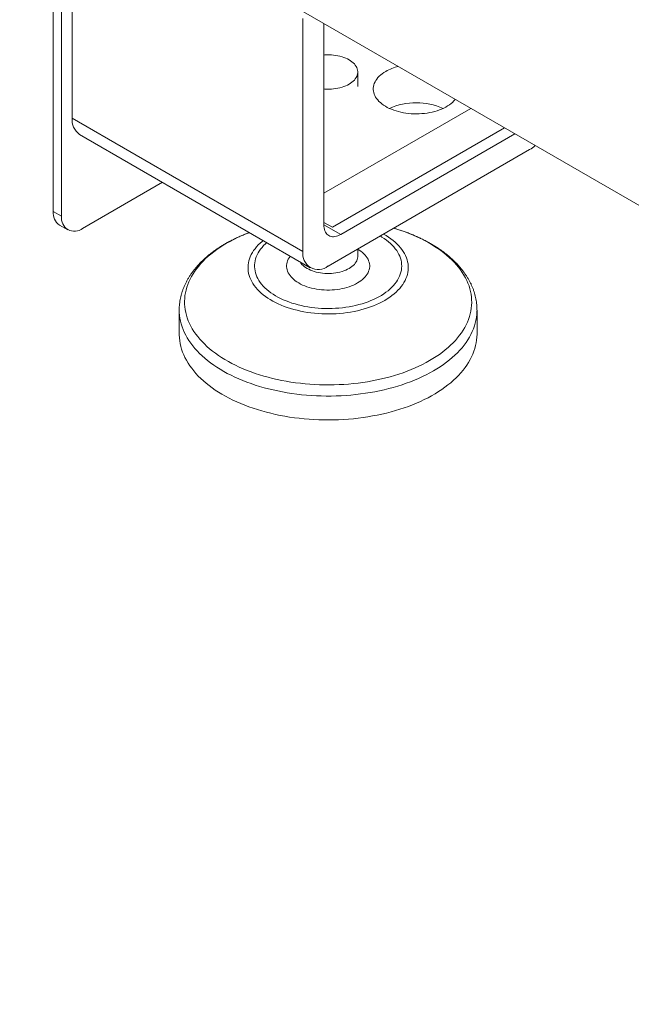
# Model space of a CAD drawing. Units: millimetres. Extents: x -447 to 415, y 5 to 325.
# Drawn here: x 320 to 330, y 131 to 148 of the extents above; entities that cross this region are included whole.
import ezdxf

# ---------------------------------------------------------------- set-up
doc = ezdxf.new("R2010")
doc.units = ezdxf.units.MM

msp = doc.modelspace()

# ---------------------------------------------------------------- linework, layer by layer
at = {"color": 7, "linetype": 'Continuous', "lineweight": 18}
for p, q in [((353.483, 131.387), (319.754, 150.858)), ((320.319, 150.532), (320.319, 144.734)), ((320.461, 150.45), (320.461, 144.653)), ((320.638, 146.306), (320.638, 150.226)), ((324.527, 144.061), (324.527, 147.981)), ((324.88, 144.51), (324.88, 147.899)), ((325.451, 146.837), (325.451, 147.082)), ((324.88, 145.041), (327.356, 146.47)), ((320.638, 146.306), (324.527, 144.061)), ((320.762, 146.032), (324.651, 143.786)), ((325.022, 144.469), (327.921, 146.143)), ((328.098, 146.041), (325.163, 144.347)), ((327.921, 146.143), (327.921, 146.144)), ((328.345, 145.775), (324.951, 143.816)), ((320.814, 144.449), (322.159, 145.225)), ((320.319, 144.734), (320.461, 144.653)), ((324.88, 144.551), (325.022, 144.469)), ((325.022, 144.469), (324.88, 144.551)), ((320.423, 144.505), (320.564, 144.424)), ((325.451, 143.979), (325.451, 144.105)), ((322.442, 143.075), (322.442, 142.673)), ((327.46, 142.673), (327.46, 143.075))]:
    msp.add_line(p, q, dxfattribs=at)
at = {"color": 1, "linetype": 'Continuous', "lineweight": 18}
msp.add_line((324.88, 144.51), (325.163, 144.347), dxfattribs=at)
at = {"color": 7, "linetype": 'Continuous', "lineweight": 18, "flags": 128}
for points in [[(324.88, 147.368), (324.895, 147.369), (324.932, 147.37), (324.97, 147.37), (325.007, 147.369), (325.044, 147.366), (325.08, 147.361), (325.116, 147.354), (325.151, 147.347), (325.185, 147.337), (325.217, 147.326), (325.248, 147.314), (325.277, 147.301), (325.304, 147.286), (325.33, 147.27), (325.353, 147.253), (325.374, 147.236), (325.393, 147.217), (325.409, 147.197), (325.423, 147.177), (325.434, 147.157), (325.442, 147.136), (325.448, 147.114), (325.451, 147.093), (325.451, 147.071), (325.448, 147.05), (325.442, 147.028), (325.434, 147.007), (325.423, 146.987), (325.409, 146.967), (325.393, 146.947), (325.374, 146.928), (325.353, 146.911), (325.33, 146.894), (325.304, 146.878), (325.277, 146.863), (325.248, 146.85), (325.217, 146.838), (325.185, 146.827), (325.151, 146.817), (325.116, 146.81), (325.08, 146.803), (325.044, 146.798), (325.007, 146.795), (324.97, 146.794), (324.932, 146.794), (324.895, 146.795), (324.88, 146.796)], [(325.923, 147.092), (325.892, 147.073), (325.864, 147.053), (325.837, 147.032), (325.813, 147.01), (325.791, 146.987), (325.772, 146.964), (325.755, 146.94), (325.741, 146.915), (325.729, 146.89), (325.721, 146.864), (325.715, 146.838), (325.711, 146.812), (325.711, 146.786), (325.714, 146.76), (325.719, 146.735), (325.727, 146.709), (325.738, 146.684), (325.751, 146.659), (325.767, 146.635), (325.786, 146.611), (325.807, 146.588), (325.831, 146.566), (325.857, 146.544), (325.885, 146.524), (325.915, 146.505), (325.948, 146.487), (325.982, 146.47), (326.018, 146.454), (326.056, 146.44), (326.095, 146.427), (326.135, 146.415), (326.177, 146.405), (326.219, 146.397), (326.263, 146.39), (326.307, 146.384), (326.351, 146.38), (326.396, 146.378), (326.442, 146.378), (326.487, 146.379), (326.531, 146.381), (326.576, 146.386), (326.62, 146.391), (326.663, 146.399), (326.705, 146.408), (326.747, 146.418), (326.787, 146.43), (326.826, 146.443), (326.863, 146.458), (326.899, 146.474), (326.932, 146.491), (326.964, 146.51), (326.994, 146.529), (327.022, 146.55), (327.047, 146.571), (327.07, 146.594), (327.091, 146.617), (327.094, 146.621)], [(325.163, 144.347), (325.138, 144.334), (325.114, 144.323), (325.09, 144.316), (325.066, 144.311), (325.044, 144.308), (325.022, 144.309), (325.001, 144.312), (324.981, 144.318), (324.963, 144.327), (324.946, 144.338), (324.931, 144.352), (324.918, 144.369), (324.907, 144.387), (324.897, 144.408), (324.89, 144.431), (324.885, 144.456), (324.881, 144.482), (324.88, 144.51)], [(327.46, 142.673), (327.46, 142.667), (327.458, 142.618), (327.453, 142.57), (327.446, 142.522), (327.436, 142.475), (327.423, 142.427), (327.408, 142.38), (327.39, 142.333), (327.369, 142.286), (327.345, 142.24), (327.319, 142.194), (327.29, 142.149), (327.259, 142.105), (327.225, 142.061), (327.188, 142.017), (327.149, 141.975), (327.108, 141.933), (327.064, 141.892), (327.018, 141.852), (326.969, 141.813), (326.919, 141.774), (326.866, 141.737), (326.811, 141.701), (326.754, 141.666), (326.695, 141.632), (326.634, 141.599), (326.571, 141.567), (326.507, 141.537), (326.441, 141.507), (326.373, 141.479), (326.303, 141.453), (326.232, 141.428), (326.16, 141.404), (326.086, 141.381), (326.011, 141.36), (325.935, 141.34), (325.858, 141.322), (325.78, 141.306), (325.7, 141.291), (325.62, 141.277), (325.54, 141.265), (325.458, 141.254), (325.376, 141.245), (325.294, 141.238), (325.211, 141.232), (325.128, 141.228), (325.045, 141.225), (324.961, 141.224), (324.878, 141.225), (324.795, 141.227), (324.712, 141.231), (324.629, 141.236), (324.546, 141.243), (324.464, 141.252), (324.383, 141.262), (324.302, 141.274), (324.221, 141.287), (324.142, 141.302), (324.064, 141.318), (323.986, 141.336), (323.91, 141.355), (323.834, 141.376), (323.76, 141.398), (323.688, 141.421), (323.616, 141.446), (323.546, 141.473), (323.478, 141.5), (323.411, 141.529), (323.346, 141.559), (323.283, 141.591), (323.222, 141.623), (323.162, 141.657), (323.105, 141.692), (323.049, 141.728), (322.996, 141.765), (322.945, 141.803), (322.896, 141.842), (322.849, 141.882), (322.805, 141.923), (322.763, 141.964), (322.723, 142.007), (322.686, 142.05), (322.652, 142.094), (322.62, 142.138), (322.59, 142.183), (322.563, 142.229), (322.539, 142.275), (322.517, 142.321), (322.498, 142.368), (322.482, 142.415), (322.469, 142.463), (322.458, 142.51), (322.45, 142.558), (322.445, 142.606), (322.442, 142.655), (322.442, 142.673)]]:
    msp.add_lwpolyline(points, dxfattribs=at)
at = {"color": 1, "linetype": 'Continuous', "lineweight": 18, "flags": 128}
for points in [[(323.625, 144.379), (323.62, 144.377), (323.552, 144.35), (323.486, 144.322), (323.422, 144.293), (323.36, 144.263), (323.299, 144.231), (323.24, 144.198), (323.184, 144.165), (323.129, 144.13), (323.076, 144.093), (323.026, 144.056), (322.977, 144.018), (322.931, 143.979), (322.887, 143.94), (322.846, 143.899), (322.807, 143.858), (322.77, 143.815), (322.736, 143.773), (322.704, 143.729), (322.675, 143.685), (322.649, 143.64), (322.625, 143.595), (322.604, 143.55), (322.586, 143.504), (322.57, 143.457), (322.557, 143.411), (322.546, 143.364), (322.539, 143.317), (322.534, 143.27), (322.532, 143.223), (322.533, 143.176), (322.536, 143.128), (322.542, 143.081), (322.551, 143.035), (322.563, 142.988), (322.577, 142.941), (322.595, 142.895), (322.614, 142.85), (322.637, 142.804), (322.662, 142.759), (322.69, 142.715), (322.72, 142.671), (322.753, 142.628), (322.788, 142.585), (322.826, 142.544), (322.866, 142.503), (322.909, 142.462), (322.954, 142.423), (323.001, 142.384), (323.051, 142.347), (323.102, 142.31), (323.156, 142.275), (323.212, 142.24), (323.27, 142.207), (323.329, 142.175), (323.391, 142.144), (323.454, 142.114), (323.519, 142.085), (323.586, 142.058), (323.654, 142.032), (323.724, 142.008), (323.795, 141.984), (323.867, 141.962), (323.941, 141.942), (324.016, 141.923), (324.092, 141.906), (324.169, 141.89), (324.246, 141.875), (324.325, 141.862), (324.404, 141.851), (324.484, 141.841), (324.564, 141.832), (324.645, 141.826), (324.727, 141.821), (324.808, 141.817), (324.89, 141.815), (324.971, 141.815), (325.053, 141.816), (325.135, 141.819), (325.216, 141.823), (325.297, 141.829), (325.378, 141.836), (325.458, 141.846), (325.537, 141.856), (325.616, 141.868), (325.695, 141.882), (325.772, 141.897), (325.848, 141.914), (325.924, 141.932), (325.998, 141.952), (326.071, 141.973), (326.143, 141.996), (326.213, 142.02), (326.282, 142.045), (326.35, 142.072), (326.415, 142.1), (326.48, 142.129), (326.542, 142.159), (326.603, 142.191), (326.661, 142.224), (326.661, 142.224)], [(326.661, 142.224), (326.718, 142.257), (326.773, 142.292), (326.826, 142.328), (326.876, 142.366), (326.925, 142.404), (326.971, 142.443), (327.015, 142.482), (327.056, 142.523), (327.095, 142.564), (327.132, 142.607), (327.166, 142.649), (327.197, 142.693), (327.226, 142.737), (327.253, 142.782), (327.277, 142.827), (327.298, 142.872), (327.316, 142.918), (327.332, 142.965), (327.345, 143.011), (327.355, 143.058), (327.363, 143.105), (327.368, 143.152), (327.37, 143.199), (327.369, 143.246), (327.366, 143.294), (327.36, 143.341), (327.351, 143.387), (327.339, 143.434), (327.325, 143.481), (327.307, 143.527), (327.288, 143.572), (327.265, 143.618), (327.24, 143.663), (327.212, 143.707), (327.182, 143.751), (327.149, 143.794), (327.114, 143.837), (327.076, 143.878), (327.036, 143.919), (326.993, 143.96), (326.948, 143.999), (326.901, 144.038), (326.851, 144.075), (326.8, 144.112), (326.746, 144.147), (326.69, 144.182), (326.632, 144.215), (326.573, 144.247), (326.511, 144.278), (326.448, 144.308), (326.383, 144.337), (326.316, 144.364), (326.248, 144.39), (326.178, 144.414), (326.107, 144.438), (326.055, 144.454)], [(325.906, 143.238), (325.861, 143.213), (325.815, 143.19), (325.767, 143.168), (325.717, 143.147), (325.666, 143.127), (325.613, 143.109), (325.558, 143.093), (325.503, 143.077), (325.446, 143.064), (325.389, 143.051), (325.33, 143.041), (325.271, 143.031), (325.211, 143.024), (325.15, 143.018), (325.089, 143.013), (325.028, 143.01), (324.966, 143.009), (324.905, 143.01), (324.843, 143.012), (324.782, 143.015), (324.722, 143.021), (324.661, 143.027), (324.601, 143.036), (324.542, 143.046), (324.484, 143.057), (324.427, 143.07), (324.371, 143.085), (324.316, 143.101), (324.263, 143.118), (324.21, 143.137), (324.16, 143.157), (324.111, 143.178), (324.064, 143.201), (324.018, 143.225), (323.975, 143.25), (323.933, 143.276), (323.894, 143.304), (323.857, 143.332), (323.822, 143.361), (323.789, 143.391), (323.759, 143.422), (323.732, 143.454), (323.706, 143.486), (323.684, 143.519), (323.664, 143.553), (323.647, 143.587), (323.632, 143.621), (323.62, 143.656), (323.611, 143.691), (323.605, 143.727), (323.602, 143.762), (323.601, 143.798), (323.603, 143.833), (323.608, 143.868), (323.616, 143.904), (323.626, 143.939), (323.639, 143.973), (323.655, 144.007), (323.674, 144.041), (323.695, 144.075), (323.719, 144.107), (323.745, 144.139), (323.774, 144.171), (323.805, 144.201), (323.839, 144.231), (323.856, 144.245)], [(323.917, 144.21), (323.893, 144.189), (323.864, 144.16), (323.837, 144.13), (323.813, 144.099), (323.791, 144.068), (323.771, 144.036), (323.755, 144.004), (323.741, 143.971), (323.729, 143.938), (323.721, 143.904), (323.715, 143.871), (323.712, 143.837), (323.711, 143.803), (323.714, 143.769), (323.719, 143.736), (323.727, 143.702), (323.738, 143.669), (323.751, 143.636), (323.767, 143.603), (323.786, 143.571), (323.807, 143.54), (323.831, 143.509), (323.857, 143.479), (323.886, 143.449), (323.917, 143.421), (323.951, 143.393), (323.986, 143.366), (324.024, 143.34), (324.064, 143.316), (324.106, 143.292), (324.15, 143.27), (324.195, 143.248), (324.242, 143.228), (324.291, 143.21), (324.342, 143.192), (324.393, 143.177), (324.446, 143.162), (324.5, 143.149), (324.555, 143.137), (324.611, 143.127), (324.668, 143.119), (324.725, 143.112), (324.783, 143.107), (324.841, 143.103), (324.9, 143.101), (324.958, 143.1), (325.017, 143.101), (325.075, 143.104), (325.133, 143.108), (325.191, 143.114), (325.248, 143.121), (325.305, 143.13), (325.36, 143.14), (325.415, 143.152), (325.469, 143.166), (325.522, 143.18), (325.573, 143.197), (325.623, 143.214), (325.671, 143.233), (325.718, 143.254), (325.763, 143.275), (325.807, 143.298), (325.848, 143.322), (325.887, 143.347), (325.925, 143.373), (325.96, 143.4), (325.993, 143.428), (326.023, 143.457), (326.052, 143.486), (326.077, 143.517), (326.101, 143.548), (326.121, 143.579), (326.139, 143.612), (326.155, 143.644), (326.167, 143.677), (326.177, 143.711), (326.185, 143.744), (326.189, 143.778), (326.191, 143.812), (326.19, 143.845), (326.186, 143.879), (326.179, 143.913), (326.17, 143.946), (326.158, 143.979), (326.143, 144.012), (326.126, 144.044), (326.106, 144.076), (326.083, 144.107), (326.058, 144.138), (326.031, 144.168), (326.001, 144.197), (325.968, 144.225), (325.934, 144.252), (325.897, 144.278), (325.858, 144.304), (325.827, 144.322)], [(325.882, 144.353), (325.884, 144.352), (325.927, 144.327), (325.969, 144.301), (326.008, 144.274), (326.045, 144.245), (326.08, 144.216), (326.112, 144.186), (326.143, 144.155), (326.17, 144.123), (326.195, 144.091), (326.218, 144.058), (326.238, 144.024), (326.255, 143.99), (326.27, 143.956), (326.282, 143.921), (326.291, 143.886), (326.297, 143.851), (326.3, 143.815), (326.301, 143.78), (326.299, 143.744), (326.294, 143.709), (326.286, 143.674), (326.276, 143.639), (326.263, 143.604), (326.247, 143.57), (326.228, 143.536), (326.207, 143.503), (326.183, 143.47), (326.157, 143.438), (326.128, 143.407), (326.097, 143.376), (326.063, 143.346), (326.027, 143.318), (325.989, 143.29), (325.948, 143.263), (325.906, 143.238)], [(325.451, 144.099), (325.476, 144.083), (325.504, 144.063), (325.53, 144.043), (325.553, 144.022), (325.575, 143.999), (325.593, 143.976), (325.61, 143.953), (325.623, 143.929), (325.634, 143.904), (325.642, 143.879), (325.648, 143.854), (325.651, 143.828), (325.651, 143.803), (325.648, 143.778), (325.642, 143.753), (325.634, 143.728), (325.623, 143.703), (325.61, 143.679), (325.593, 143.655), (325.575, 143.632), (325.553, 143.61), (325.53, 143.589), (325.504, 143.568), (325.476, 143.549), (325.446, 143.53), (325.414, 143.513), (325.38, 143.496), (325.344, 143.482), (325.307, 143.468), (325.269, 143.456), (325.229, 143.445), (325.188, 143.436), (325.146, 143.428), (325.104, 143.421), (325.06, 143.417), (325.017, 143.413), (324.973, 143.412), (324.929, 143.412), (324.885, 143.413), (324.841, 143.417), (324.798, 143.421), (324.756, 143.428), (324.714, 143.436), (324.673, 143.445), (324.633, 143.456), (324.595, 143.468), (324.557, 143.482), (324.522, 143.496), (324.488, 143.513), (324.456, 143.53), (324.426, 143.549), (324.398, 143.568), (324.372, 143.589), (324.348, 143.61), (324.327, 143.632), (324.309, 143.655), (324.292, 143.679), (324.279, 143.703), (324.268, 143.728), (324.26, 143.753), (324.254, 143.778), (324.251, 143.803), (324.251, 143.828), (324.254, 143.854), (324.26, 143.879), (324.268, 143.904), (324.279, 143.929), (324.292, 143.953), (324.309, 143.976), (324.313, 143.982)], [(324.477, 143.887), (324.479, 143.884), (324.493, 143.864), (324.509, 143.844), (324.528, 143.826), (324.549, 143.808), (324.572, 143.791), (324.597, 143.775), (324.625, 143.76), (324.654, 143.747), (324.685, 143.735), (324.717, 143.724), (324.751, 143.715), (324.786, 143.707), (324.822, 143.7), (324.858, 143.695), (324.895, 143.692), (324.932, 143.691), (324.97, 143.691), (325.007, 143.692), (325.044, 143.695), (325.08, 143.7), (325.116, 143.707), (325.151, 143.715), (325.185, 143.724), (325.217, 143.735), (325.248, 143.747), (325.277, 143.76), (325.304, 143.775), (325.33, 143.791), (325.353, 143.808), (325.374, 143.826), (325.393, 143.844), (325.409, 143.864), (325.423, 143.884), (325.434, 143.904), (325.442, 143.925), (325.448, 143.947), (325.451, 143.968), (325.451, 143.979)], [(326.725, 142.051), (326.665, 142.017), (326.603, 141.985), (326.539, 141.954), (326.474, 141.924), (326.407, 141.895), (326.338, 141.868), (326.268, 141.842), (326.196, 141.818), (326.123, 141.794), (326.049, 141.773), (325.973, 141.752), (325.897, 141.733), (325.819, 141.716), (325.74, 141.7), (325.66, 141.686), (325.58, 141.673), (325.499, 141.662), (325.417, 141.652), (325.335, 141.644), (325.253, 141.637), (325.17, 141.632), (325.086, 141.629), (325.003, 141.627), (324.92, 141.627), (324.836, 141.628), (324.753, 141.631), (324.67, 141.636), (324.587, 141.642), (324.505, 141.65), (324.423, 141.659), (324.342, 141.67), (324.261, 141.682), (324.182, 141.696), (324.103, 141.712), (324.025, 141.729), (323.948, 141.747), (323.872, 141.767), (323.797, 141.789), (323.724, 141.812), (323.652, 141.836), (323.581, 141.862), (323.512, 141.889), (323.445, 141.917), (323.379, 141.946), (323.315, 141.977), (323.252, 142.009), (323.192, 142.042), (323.133, 142.077), (323.077, 142.112), (323.023, 142.149), (322.97, 142.186), (322.92, 142.225), (322.872, 142.264), (322.827, 142.304), (322.784, 142.345), (322.743, 142.387), (322.704, 142.43), (322.669, 142.474), (322.635, 142.518), (322.604, 142.563), (322.576, 142.608), (322.551, 142.654), (322.528, 142.7), (322.508, 142.747), (322.49, 142.794), (322.475, 142.841), (322.463, 142.889), (322.454, 142.937), (322.447, 142.985), (322.443, 143.033), (322.442, 143.075)], [(327.46, 143.074), (327.459, 143.045), (327.456, 142.997), (327.45, 142.949), (327.441, 142.901), (327.43, 142.853), (327.416, 142.806), (327.399, 142.758), (327.379, 142.712), (327.357, 142.665), (327.332, 142.619), (327.305, 142.574), (327.275, 142.529), (327.242, 142.485), (327.207, 142.441), (327.169, 142.398), (327.129, 142.356), (327.086, 142.315), (327.041, 142.274), (326.994, 142.234), (326.944, 142.196), (326.893, 142.158), (326.839, 142.121), (326.783, 142.085), (326.725, 142.051)]]:
    msp.add_lwpolyline(points, dxfattribs=at)
at = {"color": 7, "linetype": 'Continuous', "lineweight": 18}
for centre, radius, start, end in [((326.349, 146.337), 0.867, 104.4558, 119.3862), ((326.436, 145.417), 1.146, 66.7005, 113.2995), ((320.936, 146.276), 0.3, 174.1401, 234.5477), ((328.007, 146.353), 0.669, 300.3163, 310.3877), ((320.572, 144.711), 0.254, 174.718, 233.9698), ((320.677, 144.619), 0.219, 170.9946, 308.9947), ((324.786, 144.02), 0.262, 170.9902, 308.9991)]:
    msp.add_arc(centre, radius, start, end, dxfattribs=at)
for points, knots in [([(323.623, 144.38), (323.621, 144.379), (323.596, 144.37), (323.55, 144.351), (323.484, 144.324), (323.42, 144.295), (323.358, 144.265), (323.297, 144.234), (323.237, 144.202), (323.18, 144.168), (323.124, 144.133), (323.069, 144.097), (323.017, 144.06), (322.967, 144.021), (322.918, 143.982), (322.872, 143.942), (322.828, 143.9), (322.786, 143.858), (322.746, 143.815), (322.708, 143.771), (322.673, 143.726), (322.64, 143.68), (322.61, 143.634), (322.582, 143.588), (322.557, 143.54), (322.534, 143.493), (322.514, 143.445), (322.496, 143.396), (322.481, 143.347), (322.468, 143.299), (322.458, 143.25), (322.45, 143.2), (322.445, 143.151), (322.442, 143.109), (322.443, 143.084), (322.443, 143.075)], [0, 0, 0, 0, 0.003042, 0.035265, 0.067512, 0.099781, 0.132071, 0.164381, 0.196708, 0.229049, 0.2614, 0.293755, 0.326105, 0.358441, 0.390752, 0.423027, 0.455252, 0.487412, 0.519491, 0.551472, 0.583339, 0.615074, 0.646664, 0.678096, 0.709359, 0.740448, 0.77136, 0.802098, 0.83267, 0.863086, 0.893362, 0.923519, 0.953579, 0.983566, 1, 1, 1, 1]), ([(327.459, 143.074), (327.459, 143.079), (327.46, 143.101), (327.458, 143.139), (327.453, 143.188), (327.446, 143.237), (327.437, 143.286), (327.425, 143.334), (327.411, 143.382), (327.394, 143.43), (327.375, 143.478), (327.353, 143.525), (327.329, 143.572), (327.302, 143.618), (327.273, 143.664), (327.241, 143.709), (327.208, 143.754), (327.171, 143.797), (327.133, 143.84), (327.092, 143.883), (327.049, 143.924), (327.004, 143.965), (326.957, 144.004), (326.907, 144.043), (326.856, 144.08), (326.803, 144.117), (326.748, 144.152), (326.691, 144.186), (326.632, 144.219), (326.572, 144.251), (326.51, 144.282), (326.447, 144.311), (326.382, 144.339), (326.316, 144.366), (326.249, 144.391), (326.18, 144.415), (326.116, 144.436), (326.074, 144.449), (326.056, 144.454)], [0, 0, 0, 0, 0.008641, 0.035758, 0.062874, 0.090014, 0.117204, 0.144466, 0.171822, 0.199291, 0.226888, 0.254625, 0.282511, 0.31055, 0.338742, 0.367084, 0.39557, 0.42419, 0.452932, 0.481783, 0.510729, 0.539756, 0.56885, 0.597997, 0.627184, 0.656401, 0.685638, 0.714887, 0.744139, 0.773387, 0.802628, 0.831857, 0.861072, 0.890272, 0.919455, 0.94862, 0.977767, 1, 1, 1, 1])]:
    msp.add_open_spline(points, degree=3, knots=knots, dxfattribs=at)

doc.saveas('drawing.dxf')
